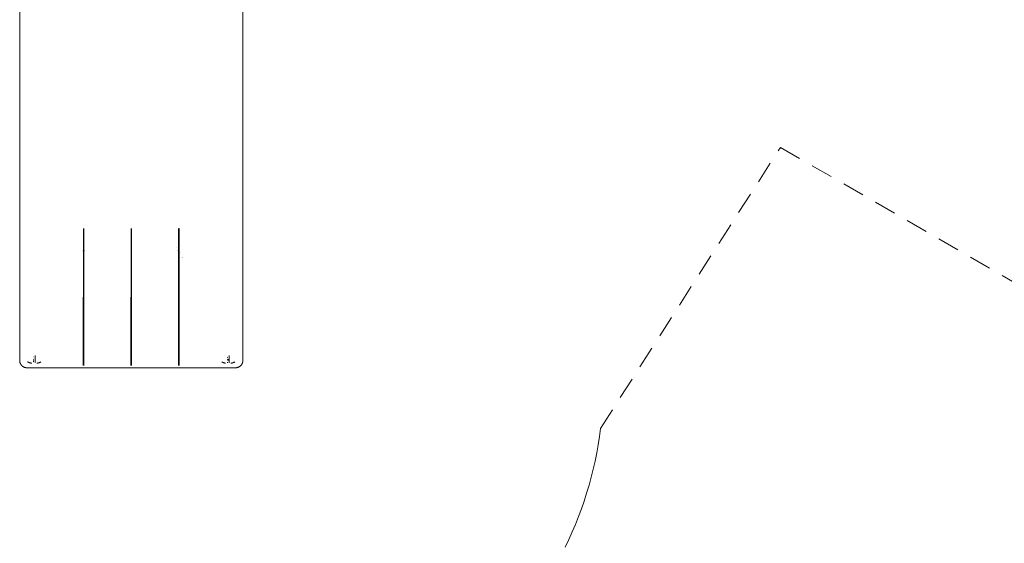
# Paper-space layout 'Sht-3' of a CAD drawing. Units: millimetres. Extents: x -5914 to 5303, y -3860 to 4295.
# Drawn here: x -2997 to -306, y -2313 to -883 of the extents above; entities that cross this region are included whole.
import ezdxf

# ---------------------------------------------------------------- set-up
doc = ezdxf.new("R2010")
doc.units = ezdxf.units.MM
doc.linetypes.add('Dash Style-1', pattern=[2.116531, 1.058062, -1.058469])
doc.linetypes.add("Dash Style-DWG's", pattern=[100, 60, -40])
for name, color, linetype, lineweight in [('EF-Spider Nest-Slide-900 Straight', 7, 'Continuous', 5), ('Equipment-Footing', 7, 'Dash Style-1', 35), ('Working-None', 7, 'Continuous', 5)]:
    doc.layers.add(name, color=color, linetype=linetype, lineweight=lineweight)
doc.layers.add('Working-Dashed Line Fall Zone RED DWG', color=7, linetype="Dash Style-DWG's", lineweight=5, true_color=0xf31600)

# ---------------------------------------------------------------- blocks, each defined once
blk = doc.blocks.new('Group')
at = {"layer": 'EF-Spider Nest-Slide-900 Straight', "color": 140, "linetype": 'Continuous', "lineweight": 5, "true_color": 0x23a1ff, "transparency": 33554687}
for p, q in [((-2997.1, -625.7), (-2997.1, -896.7)), ((-2387.1, -896.7), (-2387.1, -625.7)), ((-2997.1, -896.7), (-2997.1, -900.7)), ((-2997.1, -900.7), (-2997.1, -935.2)), ((-2387.1, -900.7), (-2387.1, -896.7)), ((-2387.1, -935.2), (-2387.1, -900.7)), ((-2997.1, -935.2), (-2997.1, -965.7)), ((-2387.1, -965.7), (-2387.1, -935.2)), ((-2997.1, -965.7), (-2997.1, -969.4)), ((-2387.1, -969.4), (-2387.1, -965.7)), ((-2997.1, -969.4), (-2997.1, -982.9)), ((-2997.1, -982.9), (-2997.1, -986.5)), ((-2997.1, -986.5), (-2997.1, -991.5)), ((-2997.1, -991.5), (-2997.1, -991.9)), ((-2997.1, -991.9), (-2997.1, -995.2)), ((-2997.1, -995.2), (-2997.1, -995.9)), ((-2387.1, -982.9), (-2387.1, -969.4)), ((-2387.1, -986.5), (-2387.1, -982.9)), ((-2387.1, -991.5), (-2387.1, -986.5)), ((-2387.1, -991.9), (-2387.1, -991.5)), ((-2387.1, -995.2), (-2387.1, -991.9)), ((-2387.1, -995.9), (-2387.1, -995.2)), ((-2997.1, -995.9), (-2997.1, -1000.3)), ((-2997.1, -1000.3), (-2997.1, -1003.9)), ((-2997.1, -1003.9), (-2997.1, -1006.4)), ((-2997.1, -1006.4), (-2997.1, -1009.1)), ((-2997.1, -1009.1), (-2997.1, -1012.7)), ((-2997.1, -1012.7), (-2997.1, -1018.1)), ((-2997.1, -1018.1), (-2997.1, -1021.4)), ((-2997.1, -1021.4), (-2997.1, -1021.7)), ((-2997.1, -1021.7), (-2997.1, -1027.2)), ((-2387.1, -1000.3), (-2387.1, -995.9)), ((-2387.1, -1003.9), (-2387.1, -1000.3)), ((-2387.1, -1006.4), (-2387.1, -1003.9)), ((-2387.1, -1009.1), (-2387.1, -1006.4)), ((-2387.1, -1012.7), (-2387.1, -1009.1)), ((-2387.1, -1018.1), (-2387.1, -1012.7)), ((-2387.1, -1021.4), (-2387.1, -1018.1)), ((-2387.1, -1021.7), (-2387.1, -1021.4)), ((-2387.1, -1027.2), (-2387.1, -1021.7)), ((-2997.1, -1027.2), (-2997.1, -1030.8)), ((-2997.1, -1030.8), (-2997.1, -1036.4)), ((-2997.1, -1036.4), (-2997.1, -1036.6)), ((-2997.1, -1036.6), (-2997.1, -1040.1)), ((-2997.1, -1040.1), (-2997.1, -1049.4)), ((-2997.1, -1049.4), (-2997.1, -1052.1)), ((-2387.1, -1030.8), (-2387.1, -1027.2)), ((-2387.1, -1036.4), (-2387.1, -1030.8)), ((-2387.1, -1036.6), (-2387.1, -1036.4)), ((-2387.1, -1040.1), (-2387.1, -1036.6)), ((-2387.1, -1049.4), (-2387.1, -1040.1)), ((-2387.1, -1052.1), (-2387.1, -1049.4)), ((-2997.1, -1052.1), (-2997.1, -1055.2)), ((-2997.1, -1055.2), (-2997.1, -1058.8)), ((-2997.1, -1058.8), (-2997.1, -1067.6)), ((-2997.1, -1067.6), (-2997.1, -1068.4)), ((-2997.1, -1068.4), (-2997.1, -1074.4)), ((-2997.1, -1074.4), (-2997.1, -1078)), ((-2387.1, -1055.2), (-2387.1, -1052.1)), ((-2387.1, -1058.8), (-2387.1, -1055.2)), ((-2387.1, -1067.6), (-2387.1, -1058.8)), ((-2387.1, -1068.4), (-2387.1, -1067.6)), ((-2387.1, -1074.4), (-2387.1, -1068.4)), ((-2387.1, -1078), (-2387.1, -1074.4)), ((-2997.1, -1078), (-2997.1, -1083.4)), ((-2997.1, -1083.4), (-2997.1, -1093.9)), ((-2997.1, -1093.9), (-2997.1, -1097.4)), ((-2997.1, -1097.4), (-2997.1, -1099.5)), ((-2997.1, -1099.5), (-2997.1, -1113.6)), ((-2387.1, -1083.4), (-2387.1, -1078)), ((-2387.1, -1093.9), (-2387.1, -1083.4)), ((-2387.1, -1097.4), (-2387.1, -1093.9)), ((-2387.1, -1099.5), (-2387.1, -1097.4)), ((-2387.1, -1113.6), (-2387.1, -1099.5)), ((-2997.1, -1113.6), (-2997.1, -1115.7)), ((-2997.1, -1115.7), (-2997.1, -1117.1)), ((-2997.1, -1117.1), (-2997.1, -1123.5)), ((-2997.1, -1123.5), (-2997.1, -1127)), ((-2997.1, -1127), (-2997.1, -1131.5)), ((-2387.1, -1115.7), (-2387.1, -1113.6)), ((-2387.1, -1117.1), (-2387.1, -1115.7)), ((-2387.1, -1123.5), (-2387.1, -1117.1)), ((-2387.1, -1127), (-2387.1, -1123.5)), ((-2387.1, -1131.5), (-2387.1, -1127)), ((-2997.1, -1131.5), (-2997.1, -1133.5)), ((-2997.1, -1133.5), (-2997.1, -1136.9)), ((-2997.1, -1136.9), (-2997.1, -1143.5)), ((-2997.1, -1143.5), (-2997.1, -1146.8)), ((-2997.1, -1146.8), (-2997.1, -1147.1)), ((-2997.1, -1147.1), (-2997.1, -1153.5)), ((-2997.1, -1153.5), (-2997.1, -1156.8)), ((-2997.1, -1156.8), (-2997.1, -1161.6)), ((-2387.1, -1133.5), (-2387.1, -1131.5)), ((-2387.1, -1136.9), (-2387.1, -1133.5)), ((-2387.1, -1143.5), (-2387.1, -1136.9)), ((-2387.1, -1146.8), (-2387.1, -1143.5)), ((-2387.1, -1147.1), (-2387.1, -1146.8)), ((-2387.1, -1153.5), (-2387.1, -1147.1)), ((-2387.1, -1156.8), (-2387.1, -1153.5)), ((-2387.1, -1161.6), (-2387.1, -1156.8)), ((-2997.1, -1161.6), (-2997.1, -1163.4)), ((-2997.1, -1163.4), (-2997.1, -1166.7)), ((-2997.1, -1166.7), (-2997.1, -1173.4)), ((-2997.1, -1173.4), (-2997.1, -1176.6)), ((-2997.1, -1176.6), (-2997.1, -1178.4)), ((-2997.1, -1178.4), (-2997.1, -1183.4)), ((-2997.1, -1183.4), (-2997.1, -1186.6)), ((-2387.1, -1163.4), (-2387.1, -1161.6)), ((-2387.1, -1166.7), (-2387.1, -1163.4)), ((-2387.1, -1173.4), (-2387.1, -1166.7)), ((-2387.1, -1176.6), (-2387.1, -1173.4)), ((-2387.1, -1178.4), (-2387.1, -1176.6)), ((-2387.1, -1183.4), (-2387.1, -1178.4)), ((-2387.1, -1186.6), (-2387.1, -1183.4)), ((-2997.1, -1186.6), (-2997.1, -1193.4)), ((-2997.1, -1193.4), (-2997.1, -1196.4)), ((-2997.1, -1196.4), (-2997.1, -1196.5)), ((-2997.1, -1196.5), (-2997.1, -1215.9)), ((-2387.1, -1193.4), (-2387.1, -1186.6)), ((-2387.1, -1196.4), (-2387.1, -1193.4)), ((-2387.1, -1196.5), (-2387.1, -1196.4)), ((-2387.1, -1215.9), (-2387.1, -1196.5)), ((-2997.1, -1215.9), (-2997.1, -1237.1)), ((-2997.1, -1237.1), (-2997.1, -1260)), ((-2387.1, -1237.1), (-2387.1, -1215.9)), ((-2387.1, -1260), (-2387.1, -1237.1)), ((-2997.1, -1260), (-2997.1, -1285)), ((-2387.1, -1285), (-2387.1, -1260)), ((-2997.1, -1285), (-2997.1, -1312)), ((-2387.1, -1312), (-2387.1, -1285)), ((-2997.1, -1312), (-2997.1, -1341.3)), ((-2387.1, -1341.3), (-2387.1, -1312)), ((-2997.1, -1341.3), (-2997.1, -1373.2)), ((-2387.1, -1373.2), (-2387.1, -1341.3)), ((-2997.1, -1373.2), (-2997.1, -1407.7)), ((-2387.1, -1407.7), (-2387.1, -1373.2)), ((-2997.1, -1407.7), (-2997.1, -1445.2)), ((-2387.1, -1445.2), (-2387.1, -1407.7)), ((-2997.1, -1445.2), (-2997.1, -1485.9)), ((-2822.1, -1453.1), (-2822.5, -1827.6)), ((-2822.5, -1827.6), (-2822.1, -1453.1)), ((-2822.5, -1827.6), (-2822.4, -1453.2)), ((-2822.3, -1453.2), (-2822.5, -1827.6)), ((-2822.5, -1827.6), (-2822.3, -1453.2)), ((-2822.5, -1453.3), (-2822.5, -1453.4)), ((-2822.5, -1827.6), (-2822.5, -1453.3)), ((-2822.4, -1453.3), (-2822.5, -1827.6)), ((-2822.5, -1453.4), (-2822.5, -1827.6)), ((-2822.4, -1453.2), (-2822.4, -1453.3)), ((-2822.3, -1453.2), (-2822.3, -1453.2)), ((-2822.1, -1453.1), (-2822.1, -1453.1)), ((-2822.1, -1453.2), (-2822.1, -1453.2)), ((-2821.6, -1827.6), (-2822.1, -1453.2)), ((-2822.1, -1453.2), (-2821.6, -1827.6)), ((-2822, -1453.2), (-2821.6, -1827.6)), ((-2822, -1453.2), (-2822, -1453.2)), ((-2821.6, -1827.6), (-2822, -1453.2)), ((-2821.9, -1453.2), (-2821.6, -1827.6)), ((-2821.9, -1453.2), (-2821.9, -1453.2)), ((-2821.6, -1827.6), (-2821.9, -1453.2)), ((-2821.8, -1453.3), (-2821.6, -1827.6)), ((-2821.8, -1453.3), (-2821.8, -1453.3)), ((-2821.6, -1827.6), (-2821.8, -1453.3)), ((-2821.7, -1453.4), (-2821.6, -1827.6)), ((-2821.7, -1453.4), (-2821.7, -1453.4)), ((-2692.1, -1453.1), (-2692.5, -1827.6)), ((-2692.5, -1827.6), (-2692.1, -1453.1)), ((-2692.5, -1827.6), (-2692.4, -1453.2)), ((-2692.3, -1453.2), (-2692.5, -1827.6)), ((-2692.5, -1827.6), (-2692.3, -1453.2)), ((-2692.5, -1453.3), (-2692.5, -1453.4)), ((-2692.5, -1827.6), (-2692.5, -1453.3)), ((-2692.4, -1453.3), (-2692.5, -1827.6)), ((-2692.5, -1453.4), (-2692.5, -1827.6)), ((-2692.4, -1453.2), (-2692.4, -1453.3)), ((-2692.3, -1453.2), (-2692.3, -1453.2)), ((-2692.1, -1453.1), (-2692.1, -1453.1)), ((-2692.1, -1453.2), (-2692.1, -1453.2)), ((-2691.6, -1827.6), (-2692.1, -1453.2)), ((-2692.1, -1453.2), (-2691.6, -1827.6)), ((-2692, -1453.2), (-2691.6, -1827.6)), ((-2692, -1453.2), (-2692, -1453.2)), ((-2691.6, -1827.6), (-2692, -1453.2)), ((-2691.9, -1453.2), (-2691.6, -1827.6)), ((-2691.9, -1453.2), (-2691.9, -1453.2)), ((-2691.6, -1827.6), (-2691.9, -1453.2)), ((-2691.8, -1453.3), (-2691.6, -1827.6)), ((-2691.8, -1453.3), (-2691.8, -1453.3)), ((-2691.6, -1827.6), (-2691.8, -1453.3)), ((-2691.7, -1453.4), (-2691.6, -1827.6)), ((-2691.7, -1453.4), (-2691.7, -1453.4)), ((-2562.1, -1453.1), (-2562.5, -1827.6)), ((-2562.5, -1827.6), (-2562.1, -1453.1)), ((-2562.5, -1827.6), (-2562.4, -1453.2)), ((-2562.3, -1453.2), (-2562.5, -1827.6)), ((-2562.5, -1827.6), (-2562.3, -1453.2)), ((-2562.5, -1453.3), (-2562.5, -1453.4)), ((-2562.5, -1827.6), (-2562.5, -1453.3)), ((-2562.4, -1453.3), (-2562.5, -1827.6)), ((-2562.5, -1453.4), (-2562.5, -1827.6)), ((-2562.4, -1453.2), (-2562.4, -1453.3)), ((-2562.3, -1453.2), (-2562.3, -1453.2)), ((-2562.1, -1453.1), (-2562.1, -1453.1)), ((-2562.1, -1453.2), (-2562.1, -1453.2)), ((-2561.6, -1827.6), (-2562.1, -1453.2)), ((-2562.1, -1453.2), (-2561.6, -1827.6)), ((-2562, -1453.2), (-2561.6, -1827.6)), ((-2562, -1453.2), (-2562, -1453.2)), ((-2561.6, -1827.6), (-2562, -1453.2)), ((-2561.9, -1453.2), (-2561.6, -1827.6)), ((-2561.9, -1453.2), (-2561.9, -1453.2)), ((-2561.6, -1827.6), (-2561.9, -1453.2)), ((-2561.8, -1453.3), (-2561.6, -1827.6)), ((-2561.8, -1453.3), (-2561.8, -1453.3)), ((-2561.6, -1827.6), (-2561.8, -1453.3)), ((-2561.7, -1453.4), (-2561.6, -1827.6)), ((-2561.7, -1453.4), (-2561.7, -1453.4)), ((-2387.1, -1485.9), (-2387.1, -1445.2)), ((-2822.8, -1453.7), (-2823.2, -1827.6)), ((-2823.2, -1827.6), (-2822.8, -1453.8)), ((-2822.8, -1453.8), (-2822.8, -1453.7)), ((-2821.6, -1827.6), (-2821.7, -1453.4)), ((-2821.7, -1453.5), (-2821.6, -1453.6)), ((-2821.6, -1827.6), (-2821.7, -1453.5)), ((-2821.6, -1453.6), (-2821.6, -1827.6)), ((-2692.8, -1453.7), (-2693.2, -1827.6)), ((-2693.2, -1827.6), (-2692.8, -1453.8)), ((-2692.8, -1453.8), (-2692.8, -1453.7)), ((-2691.6, -1827.6), (-2691.7, -1453.4)), ((-2691.7, -1453.5), (-2691.6, -1453.6)), ((-2691.6, -1827.6), (-2691.7, -1453.5)), ((-2691.6, -1453.6), (-2691.6, -1827.6)), ((-2562.8, -1453.7), (-2563.2, -1827.6)), ((-2563.2, -1827.6), (-2562.8, -1453.8)), ((-2562.8, -1453.8), (-2562.8, -1453.7)), ((-2561.6, -1827.6), (-2561.7, -1453.4)), ((-2561.7, -1453.5), (-2561.6, -1453.6)), ((-2561.6, -1827.6), (-2561.7, -1453.5)), ((-2561.6, -1453.6), (-2561.6, -1827.6)), ((-2997.1, -1485.9), (-2997.1, -1530)), ((-2387.1, -1530), (-2387.1, -1485.9)), ((-2997.1, -1530), (-2997.1, -1577.9)), ((-2387.1, -1577.9), (-2387.1, -1530)), ((-2997.1, -1577.9), (-2997.1, -1629.9)), ((-2387.1, -1629.9), (-2387.1, -1577.9)), ((-2997.1, -1629.9), (-2997.1, -1686.3)), ((-2387.1, -1686.3), (-2387.1, -1629.9)), ((-2997.1, -1686.3), (-2997.1, -1747.5)), ((-2387.1, -1747.5), (-2387.1, -1686.3)), ((-2997.1, -1747.5), (-2997.1, -1814)), ((-2387.1, -1814), (-2387.1, -1747.5)), ((-2959.4, -1803.3), (-2959.4, -1803.2)), ((-2959.4, -1803.2), (-2959.4, -1803.3)), ((-2955.2, -1800.7), (-2955.2, -1801.6)), ((-2955.2, -1801.6), (-2955.2, -1800.7)), ((-2955.2, -1801.6), (-2955.2, -1802.4)), ((-2955.2, -1801.6), (-2955.2, -1801.6)), ((-2955.2, -1801.6), (-2955.2, -1801.6)), ((-2955.2, -1802.4), (-2955.2, -1801.6)), ((-2955.2, -1802.4), (-2955.2, -1803.2)), ((-2955.2, -1802.4), (-2955.2, -1802.4)), ((-2955.2, -1802.4), (-2955.2, -1802.4)), ((-2955.2, -1803.2), (-2955.2, -1802.4)), ((-2955.2, -1803.2), (-2955.2, -1803.3)), ((-2955.2, -1803.3), (-2955.2, -1803.2)), ((-2955.2, -1803.3), (-2955.2, -1804)), ((-2955.2, -1804), (-2955.2, -1803.3)), ((-2424.9, -1800.7), (-2424.9, -1801.6)), ((-2424.9, -1801.6), (-2424.9, -1800.7)), ((-2424.9, -1801.6), (-2424.9, -1802.4)), ((-2424.9, -1801.6), (-2424.9, -1801.6)), ((-2424.9, -1801.6), (-2424.9, -1801.6)), ((-2424.9, -1802.4), (-2424.9, -1801.6)), ((-2424.9, -1802.4), (-2424.9, -1803.2)), ((-2424.9, -1802.4), (-2424.9, -1802.4)), ((-2424.9, -1802.4), (-2424.9, -1802.4)), ((-2424.9, -1803.2), (-2424.9, -1802.4)), ((-2424.9, -1803.2), (-2424.9, -1803.3)), ((-2424.9, -1803.3), (-2424.9, -1803.2)), ((-2424.9, -1803.3), (-2424.9, -1804)), ((-2424.9, -1804), (-2424.9, -1803.3)), ((-2997.1, -1814), (-2997.1, -1814.4)), ((-2997.1, -1814), (-2997.1, -1814)), ((-2997.1, -1814.4), (-2997.1, -1814.9)), ((-2997.1, -1814.9), (-2997.1, -1815.2)), ((-2997.1, -1814.9), (-2997.1, -1814.9)), ((-2997.1, -1815.2), (-2997.1, -1815.7)), ((-2997.1, -1815.7), (-2997.1, -1815.8)), ((-2997.1, -1815.8), (-2997, -1816)), ((-2997, -1816), (-2997, -1816.6)), ((-2997, -1816.6), (-2996.9, -1816.8)), ((-2997, -1816.6), (-2997, -1816.6)), ((-2996.9, -1816.8), (-2996.8, -1817.5)), ((-2996.8, -1817.5), (-2996.7, -1818.3)), ((-2996.7, -1818.3), (-2996.5, -1819.1)), ((-2996.7, -1818.3), (-2996.7, -1818.3)), ((-2996.7, -1818.3), (-2996.7, -1818.3)), ((-2996.5, -1819.1), (-2996.5, -1819.2)), ((-2996.5, -1819.2), (-2996.3, -1819.8)), ((-2996.3, -1819.8), (-2996.2, -1820)), ((-2996.2, -1820), (-2996, -1820.6)), ((-2996.2, -1820), (-2996.2, -1820)), ((-2996, -1820.6), (-2995.9, -1821)), ((-2995.9, -1821), (-2995.6, -1821.6)), ((-2995.6, -1821.6), (-2995.6, -1821.7)), ((-2995.6, -1821.6), (-2995.6, -1821.6)), ((-2995.6, -1821.7), (-2995.3, -1822.5)), ((-2995.3, -1822.5), (-2994.9, -1823.2)), ((-2994.9, -1823.2), (-2994.5, -1823.8)), ((-2994.9, -1823.2), (-2994.9, -1823.2)), ((-2994.9, -1823.2), (-2994.9, -1823.2)), ((-2994.5, -1823.8), (-2994.1, -1824.5)), ((-2994.1, -1824.5), (-2994, -1824.7)), ((-2994, -1824.7), (-2993.7, -1825.2)), ((-2994, -1824.7), (-2994, -1824.7)), ((-2993.7, -1825.2), (-2993.5, -1825.4)), ((-2993.5, -1825.4), (-2993.3, -1825.8)), ((-2993.5, -1825.4), (-2993.5, -1825.4)), ((-2993.3, -1825.8), (-2993, -1826.1)), ((-2993, -1826.1), (-2992.8, -1826.5)), ((-2993, -1826.1), (-2993, -1826.1)), ((-2992.8, -1826.5), (-2992.5, -1826.8)), ((-2992.5, -1826.8), (-2992, -1827.4)), ((-2992, -1827.4), (-2991.9, -1827.5)), ((-2991.9, -1827.5), (-2991.5, -1827.9)), ((-2991.9, -1827.5), (-2991.9, -1827.5)), ((-2991.5, -1827.9), (-2990.9, -1828.5)), ((-2990.9, -1828.5), (-2990.7, -1828.7)), ((-2990.7, -1828.7), (-2990.3, -1829)), ((-2990.7, -1828.7), (-2990.7, -1828.7)), ((-2990.3, -1829), (-2990, -1829.3)), ((-2990, -1829.3), (-2989.7, -1829.5)), ((-2990, -1829.3), (-2990, -1829.3)), ((-2989.7, -1829.5), (-2989.3, -1829.8)), ((-2989.3, -1829.8), (-2989.1, -1830)), ((-2989.3, -1829.8), (-2989.3, -1829.8)), ((-2989.1, -1830), (-2988.6, -1830.3)), ((-2975, -1817.9), (-2975.7, -1817.4)), ((-2975.7, -1817.4), (-2975, -1817.9)), ((-2974.3, -1818.3), (-2975, -1817.9)), ((-2975, -1817.9), (-2974.3, -1818.3)), ((-2973.5, -1818.8), (-2974.3, -1818.3)), ((-2974.3, -1818.3), (-2973.5, -1818.8)), ((-2972.7, -1819.1), (-2973.5, -1818.8)), ((-2973.5, -1818.8), (-2972.7, -1819.1)), ((-2971.9, -1819.5), (-2972.7, -1819.1)), ((-2972.7, -1819.1), (-2971.9, -1819.5)), ((-2971.1, -1819.8), (-2971.9, -1819.5)), ((-2971.9, -1819.5), (-2971.1, -1819.8)), ((-2970.3, -1820.1), (-2971.1, -1819.8)), ((-2971.1, -1819.8), (-2970.3, -1820.1)), ((-2969.5, -1820.3), (-2970.3, -1820.1)), ((-2970.3, -1820.1), (-2969.5, -1820.3)), ((-2968.6, -1820.6), (-2969.5, -1820.3)), ((-2969.5, -1820.3), (-2968.6, -1820.6)), ((-2967.8, -1820.7), (-2968.6, -1820.6)), ((-2968.6, -1820.6), (-2967.8, -1820.7)), ((-2966.9, -1820.9), (-2967.8, -1820.7)), ((-2967.8, -1820.7), (-2966.9, -1820.9)), ((-2966.1, -1821), (-2966.9, -1820.9)), ((-2966.9, -1820.9), (-2966.1, -1821)), ((-2965.2, -1821), (-2966.1, -1821)), ((-2966.1, -1821), (-2965.2, -1821)), ((-2964.3, -1821.1), (-2965.2, -1821)), ((-2965.2, -1821), (-2964.3, -1821.1)), ((-2959.4, -1804.1), (-2959.4, -1804)), ((-2959.4, -1804), (-2959.4, -1804.1)), ((-2959.4, -1804.9), (-2959.4, -1804.8)), ((-2959.4, -1804.8), (-2959.4, -1804.9)), ((-2959.4, -1809), (-2959.4, -1808.7)), ((-2959.4, -1808.7), (-2959.4, -1809)), ((-2959.4, -1811.9), (-2959.4, -1811.6)), ((-2959.4, -1811.6), (-2959.4, -1811.9)), ((-2959.4, -1814.6), (-2959.4, -1814.2)), ((-2959.4, -1814.2), (-2959.4, -1814.6)), ((-2959.4, -1816.5), (-2959.4, -1816.3)), ((-2959.4, -1816.3), (-2959.4, -1816.5)), ((-2959.4, -1816.8), (-2959.4, -1816.5)), ((-2959.4, -1816.5), (-2959.4, -1816.8)), ((-2959.4, -1817.3), (-2959.4, -1817)), ((-2959.4, -1817), (-2959.4, -1817.3)), ((-2959.4, -1820.1), (-2959.4, -1820.1)), ((-2959.4, -1820.3), (-2959.4, -1820.1)), ((-2959.4, -1820.1), (-2959.4, -1820.3)), ((-2959.4, -1820.1), (-2959.4, -1820.1)), ((-2959.4, -1820.3), (-2959.4, -1820.3)), ((-2959.4, -1820.4), (-2959.4, -1820.3)), ((-2959.4, -1820.3), (-2959.4, -1820.4)), ((-2959.4, -1820.3), (-2959.4, -1820.3)), ((-2959.4, -1820.4), (-2959.4, -1820.4)), ((-2959.4, -1820.6), (-2959.4, -1820.4)), ((-2959.4, -1820.4), (-2959.4, -1820.6)), ((-2959.4, -1820.4), (-2959.4, -1820.4)), ((-2959.4, -1820.6), (-2959.4, -1820.6)), ((-2959.4, -1820.7), (-2959.4, -1820.6)), ((-2959.4, -1820.6), (-2959.4, -1820.7)), ((-2959.4, -1820.6), (-2959.4, -1820.6)), ((-2955.2, -1804), (-2955.2, -1804.1)), ((-2955.2, -1804.1), (-2955.2, -1804)), ((-2955.2, -1804.1), (-2955.2, -1804.8)), ((-2955.2, -1804.8), (-2955.2, -1804.1)), ((-2955.2, -1804.8), (-2955.2, -1804.9)), ((-2955.2, -1804.9), (-2955.2, -1804.8)), ((-2955.2, -1804.9), (-2955.2, -1805.6)), ((-2955.2, -1805.6), (-2955.2, -1804.9)), ((-2955.2, -1805.6), (-2955.2, -1805.8)), ((-2955.2, -1805.8), (-2955.2, -1805.6)), ((-2955.2, -1805.8), (-2955.2, -1806.4)), ((-2955.2, -1806.4), (-2955.2, -1805.8)), ((-2955.2, -1806.4), (-2955.2, -1806.6)), ((-2955.2, -1806.6), (-2955.2, -1806.4)), ((-2955.2, -1806.6), (-2955.2, -1807.2)), ((-2955.2, -1807.2), (-2955.2, -1806.6)), ((-2955.2, -1807.2), (-2955.2, -1807.4)), ((-2955.2, -1807.4), (-2955.2, -1807.2)), ((-2955.2, -1807.4), (-2955.2, -1808)), ((-2955.2, -1808), (-2955.2, -1807.4)), ((-2955.2, -1808), (-2955.2, -1808.2)), ((-2955.2, -1808.2), (-2955.2, -1808)), ((-2955.2, -1808.2), (-2955.2, -1808.7)), ((-2955.2, -1808.7), (-2955.2, -1808.2)), ((-2955.2, -1808.7), (-2955.2, -1809)), ((-2955.2, -1809), (-2955.2, -1808.7)), ((-2955.2, -1809), (-2955.2, -1809.5)), ((-2955.2, -1809.5), (-2955.2, -1809)), ((-2955.2, -1809.5), (-2955.2, -1809.7)), ((-2955.2, -1809.7), (-2955.2, -1809.5)), ((-2955.2, -1809.7), (-2955.2, -1810.2)), ((-2955.2, -1810.2), (-2955.2, -1809.7)), ((-2955.2, -1810.2), (-2955.2, -1810.5)), ((-2955.2, -1810.5), (-2955.2, -1810.2)), ((-2955.2, -1810.5), (-2955.2, -1810.9)), ((-2955.2, -1810.9), (-2955.2, -1810.5)), ((-2955.2, -1810.9), (-2955.2, -1811.2)), ((-2955.2, -1811.2), (-2955.2, -1810.9)), ((-2955.2, -1811.2), (-2955.2, -1811.6)), ((-2955.2, -1811.6), (-2955.2, -1811.2)), ((-2955.2, -1811.6), (-2955.2, -1811.9)), ((-2955.2, -1811.9), (-2955.2, -1811.6)), ((-2955.2, -1811.9), (-2955.2, -1812.3)), ((-2955.2, -1812.3), (-2955.2, -1811.9)), ((-2955.2, -1812.3), (-2955.2, -1812.6)), ((-2955.2, -1812.6), (-2955.2, -1812.3)), ((-2955.2, -1812.6), (-2955.2, -1813)), ((-2955.2, -1813), (-2955.2, -1812.6)), ((-2955.2, -1813), (-2955.2, -1813.3)), ((-2955.2, -1813.3), (-2955.2, -1813)), ((-2955.2, -1813.3), (-2955.2, -1813.6)), ((-2955.2, -1813.6), (-2955.2, -1813.3)), ((-2955.2, -1813.6), (-2955.2, -1813.9)), ((-2955.2, -1813.9), (-2955.2, -1813.6)), ((-2955.2, -1813.9), (-2955.2, -1814.2)), ((-2955.2, -1814.2), (-2955.2, -1813.9)), ((-2955.2, -1814.2), (-2955.2, -1814.6)), ((-2955.2, -1814.6), (-2955.2, -1814.2)), ((-2955.2, -1814.6), (-2955.2, -1814.8)), ((-2955.2, -1814.8), (-2955.2, -1814.6)), ((-2955.2, -1814.8), (-2955.2, -1815.2)), ((-2955.2, -1815.2), (-2955.2, -1814.8)), ((-2955.2, -1815.2), (-2955.2, -1815.4)), ((-2955.2, -1815.4), (-2955.2, -1815.2)), ((-2955.2, -1815.4), (-2955.2, -1815.7)), ((-2955.2, -1815.7), (-2955.2, -1815.4)), ((-2955.2, -1815.7), (-2955.2, -1816)), ((-2955.2, -1816), (-2955.2, -1815.7)), ((-2955.2, -1816), (-2955.2, -1816.3)), ((-2955.2, -1816.3), (-2955.2, -1816)), ((-2955.2, -1816.3), (-2955.2, -1816.5)), ((-2955.2, -1816.5), (-2955.2, -1816.3)), ((-2955.2, -1816.5), (-2955.2, -1816.8)), ((-2955.2, -1816.8), (-2955.2, -1816.5)), ((-2955.2, -1816.8), (-2955.2, -1817)), ((-2955.2, -1817), (-2955.2, -1816.8)), ((-2955.2, -1817), (-2955.2, -1817.3)), ((-2955.2, -1817.3), (-2955.2, -1817)), ((-2955.2, -1817.3), (-2955.2, -1817.4)), ((-2955.2, -1817.4), (-2955.2, -1817.3)), ((-2955.2, -1817.4), (-2955.2, -1817.7)), ((-2955.2, -1817.7), (-2955.2, -1817.4)), ((-2955.2, -1817.7), (-2955.2, -1817.9)), ((-2955.2, -1817.9), (-2955.2, -1817.7)), ((-2955.2, -1817.9), (-2955.2, -1818.2)), ((-2955.2, -1818.2), (-2955.2, -1817.9)), ((-2955.2, -1818.2), (-2955.2, -1818.3)), ((-2955.2, -1818.3), (-2955.2, -1818.2)), ((-2955.2, -1818.3), (-2955.2, -1818.6)), ((-2955.2, -1818.6), (-2955.2, -1818.3)), ((-2955.2, -1818.6), (-2955.2, -1818.7)), ((-2955.2, -1818.7), (-2955.2, -1818.6)), ((-2955.2, -1818.7), (-2955.2, -1818.9)), ((-2955.2, -1818.9), (-2955.2, -1818.7)), ((-2955.2, -1818.9), (-2955.2, -1819)), ((-2955.2, -1819), (-2955.2, -1818.9)), ((-2955.2, -1819), (-2955.2, -1819.3)), ((-2955.2, -1819.3), (-2955.2, -1819)), ((-2955.2, -1819.3), (-2955.2, -1819.3)), ((-2955.2, -1819.3), (-2955.2, -1819.3)), ((-2955.2, -1820.1), (-2955.2, -1820.3)), ((-2955.2, -1820.1), (-2955.2, -1820.1)), ((-2955.2, -1820.1), (-2955.2, -1820.1)), ((-2955.2, -1820.3), (-2955.2, -1820.1)), ((-2955.2, -1820.3), (-2955.2, -1820.4)), ((-2955.2, -1820.3), (-2955.2, -1820.3)), ((-2955.2, -1820.3), (-2955.2, -1820.3)), ((-2955.2, -1820.4), (-2955.2, -1820.3)), ((-2955.2, -1820.4), (-2955.2, -1820.6)), ((-2955.2, -1820.4), (-2955.2, -1820.4)), ((-2955.2, -1820.4), (-2955.2, -1820.4)), ((-2955.2, -1820.6), (-2955.2, -1820.4)), ((-2955.2, -1820.7), (-2955.2, -1820.6)), ((-2955.2, -1820.6), (-2955.2, -1820.7)), ((-2955.2, -1820.6), (-2955.2, -1820.6)), ((-2955.2, -1820.6), (-2955.2, -1820.6)), ((-2950.2, -1821.1), (-2949.3, -1821)), ((-2949.3, -1821), (-2950.2, -1821.1)), ((-2949.3, -1821), (-2948.5, -1821)), ((-2948.5, -1821), (-2949.3, -1821)), ((-2948.5, -1821), (-2947.6, -1820.9)), ((-2947.6, -1820.9), (-2948.5, -1821)), ((-2947.6, -1820.9), (-2946.8, -1820.7)), ((-2946.8, -1820.7), (-2947.6, -1820.9)), ((-2946.8, -1820.7), (-2945.9, -1820.6)), ((-2945.9, -1820.6), (-2946.8, -1820.7)), ((-2945.9, -1820.6), (-2945.1, -1820.3)), ((-2945.1, -1820.3), (-2945.9, -1820.6)), ((-2945.1, -1820.3), (-2944.2, -1820.1)), ((-2944.2, -1820.1), (-2945.1, -1820.3)), ((-2944.2, -1820.1), (-2943.4, -1819.8)), ((-2943.4, -1819.8), (-2944.2, -1820.1)), ((-2943.4, -1819.8), (-2942.6, -1819.5)), ((-2942.6, -1819.5), (-2943.4, -1819.8)), ((-2942.6, -1819.5), (-2941.8, -1819.1)), ((-2941.8, -1819.1), (-2942.6, -1819.5)), ((-2941.8, -1819.1), (-2941, -1818.8)), ((-2941, -1818.8), (-2941.8, -1819.1)), ((-2941, -1818.8), (-2940.3, -1818.3)), ((-2940.3, -1818.3), (-2941, -1818.8)), ((-2940.3, -1818.3), (-2939.5, -1817.9)), ((-2939.5, -1817.9), (-2940.3, -1818.3)), ((-2444, -1818.3), (-2444.7, -1817.9)), ((-2444.7, -1817.9), (-2444, -1818.3)), ((-2443.2, -1818.8), (-2444, -1818.3)), ((-2444, -1818.3), (-2443.2, -1818.8)), ((-2442.5, -1819.1), (-2443.2, -1818.8)), ((-2443.2, -1818.8), (-2442.5, -1819.1)), ((-2441.7, -1819.5), (-2442.5, -1819.1)), ((-2442.5, -1819.1), (-2441.7, -1819.5)), ((-2440.9, -1819.8), (-2441.7, -1819.5)), ((-2441.7, -1819.5), (-2440.9, -1819.8)), ((-2440, -1820.1), (-2440.9, -1819.8)), ((-2440.9, -1819.8), (-2440, -1820.1)), ((-2439.2, -1820.3), (-2440, -1820.1)), ((-2440, -1820.1), (-2439.2, -1820.3)), ((-2438.4, -1820.6), (-2439.2, -1820.3)), ((-2439.2, -1820.3), (-2438.4, -1820.6)), ((-2437.5, -1820.7), (-2438.4, -1820.6)), ((-2438.4, -1820.6), (-2437.5, -1820.7)), ((-2436.7, -1820.9), (-2437.5, -1820.7)), ((-2437.5, -1820.7), (-2436.7, -1820.9)), ((-2435.8, -1821), (-2436.7, -1820.9)), ((-2436.7, -1820.9), (-2435.8, -1821)), ((-2435, -1821), (-2435.8, -1821)), ((-2435.8, -1821), (-2435, -1821)), ((-2434.1, -1821.1), (-2435, -1821)), ((-2435, -1821), (-2434.1, -1821.1)), ((-2429.1, -1804.1), (-2429.1, -1804)), ((-2429.1, -1804), (-2429.1, -1804.1)), ((-2429.1, -1804.9), (-2429.1, -1804.8)), ((-2429.1, -1804.8), (-2429.1, -1804.9)), ((-2429.1, -1805.8), (-2429.1, -1805.6)), ((-2429.1, -1805.6), (-2429.1, -1805.8)), ((-2429.1, -1806.4), (-2429.1, -1805.8)), ((-2429.1, -1805.8), (-2429.1, -1806.4)), ((-2429.1, -1806.6), (-2429.1, -1806.4)), ((-2429.1, -1806.4), (-2429.1, -1806.6)), ((-2429.1, -1807.4), (-2429.1, -1808)), ((-2429.1, -1808), (-2429.1, -1807.4)), ((-2429.1, -1810.5), (-2429.1, -1810.9)), ((-2429.1, -1810.9), (-2429.1, -1810.5)), ((-2429.1, -1810.9), (-2424.9, -1810.9)), ((-2429.1, -1813.3), (-2429.1, -1813.6)), ((-2429.1, -1813.6), (-2429.1, -1813.3)), ((-2429.1, -1813.6), (-2424.9, -1813.6)), ((-2429.1, -1819), (-2429.1, -1818.9)), ((-2429.1, -1818.9), (-2429.1, -1819)), ((-2429.1, -1819.3), (-2429.1, -1819)), ((-2429.1, -1819), (-2429.1, -1819.3)), ((-2429.1, -1819.3), (-2429.1, -1819.3)), ((-2429.1, -1819.6), (-2429.1, -1819.3)), ((-2429.1, -1819.3), (-2429.1, -1819.6)), ((-2429.1, -1819.3), (-2429.1, -1819.3)), ((-2429.1, -1819.6), (-2429.1, -1819.6)), ((-2429.1, -1819.8), (-2429.1, -1819.6)), ((-2429.1, -1819.6), (-2429.1, -1819.8)), ((-2429.1, -1819.6), (-2429.1, -1819.6)), ((-2429.1, -1819.9), (-2429.1, -1819.8)), ((-2429.1, -1819.8), (-2429.1, -1819.9)), ((-2429.1, -1820.1), (-2429.1, -1819.9)), ((-2429.1, -1819.9), (-2429.1, -1820.1)), ((-2429.1, -1820.1), (-2429.1, -1820.1)), ((-2429.1, -1820.3), (-2429.1, -1820.1)), ((-2429.1, -1820.1), (-2429.1, -1820.3)), ((-2429.1, -1820.1), (-2429.1, -1820.1)), ((-2429.1, -1820.3), (-2429.1, -1820.3)), ((-2429.1, -1820.4), (-2429.1, -1820.3)), ((-2429.1, -1820.3), (-2429.1, -1820.4)), ((-2429.1, -1820.3), (-2429.1, -1820.3)), ((-2429.1, -1820.4), (-2429.1, -1820.4)), ((-2429.1, -1820.6), (-2429.1, -1820.4)), ((-2429.1, -1820.4), (-2429.1, -1820.6)), ((-2429.1, -1820.4), (-2429.1, -1820.4)), ((-2429.1, -1820.6), (-2429.1, -1820.6)), ((-2429.1, -1820.7), (-2429.1, -1820.6)), ((-2429.1, -1820.6), (-2429.1, -1820.7)), ((-2429.1, -1820.6), (-2429.1, -1820.6)), ((-2424.9, -1804), (-2424.9, -1804.1)), ((-2424.9, -1804.1), (-2424.9, -1804)), ((-2424.9, -1804.1), (-2424.9, -1804.8)), ((-2424.9, -1804.8), (-2424.9, -1804.1)), ((-2424.9, -1804.8), (-2424.9, -1804.9)), ((-2424.9, -1804.9), (-2424.9, -1804.8)), ((-2424.9, -1804.9), (-2424.9, -1805.6)), ((-2424.9, -1805.6), (-2424.9, -1804.9)), ((-2424.9, -1805.6), (-2424.9, -1805.8)), ((-2424.9, -1805.8), (-2424.9, -1805.6)), ((-2424.9, -1805.8), (-2424.9, -1806.4)), ((-2424.9, -1806.4), (-2424.9, -1805.8)), ((-2424.9, -1806.4), (-2424.9, -1806.6)), ((-2424.9, -1806.6), (-2424.9, -1806.4)), ((-2424.9, -1806.6), (-2424.9, -1807.2)), ((-2424.9, -1807.2), (-2424.9, -1806.6)), ((-2424.9, -1807.2), (-2424.9, -1807.4)), ((-2424.9, -1807.4), (-2424.9, -1807.2)), ((-2424.9, -1807.4), (-2424.9, -1808)), ((-2424.9, -1808), (-2424.9, -1807.4)), ((-2424.9, -1808), (-2424.9, -1808.2)), ((-2424.9, -1808.2), (-2424.9, -1808)), ((-2424.9, -1808.2), (-2424.9, -1808.7)), ((-2424.9, -1808.7), (-2424.9, -1808.2)), ((-2424.9, -1808.7), (-2424.9, -1809)), ((-2424.9, -1809), (-2424.9, -1808.7)), ((-2424.9, -1809), (-2424.9, -1809.5)), ((-2424.9, -1809.5), (-2424.9, -1809)), ((-2424.9, -1809.5), (-2424.9, -1809.7)), ((-2424.9, -1809.7), (-2424.9, -1809.5)), ((-2424.9, -1809.7), (-2424.9, -1810.2)), ((-2424.9, -1810.2), (-2424.9, -1809.7)), ((-2424.9, -1810.2), (-2424.9, -1810.5)), ((-2424.9, -1810.5), (-2424.9, -1810.2)), ((-2424.9, -1810.5), (-2424.9, -1810.9)), ((-2424.9, -1810.9), (-2424.9, -1810.5)), ((-2424.9, -1811.2), (-2424.9, -1810.9)), ((-2424.9, -1810.9), (-2424.9, -1811.2)), ((-2424.9, -1811.6), (-2424.9, -1811.2)), ((-2424.9, -1811.2), (-2424.9, -1811.6)), ((-2424.9, -1811.9), (-2424.9, -1811.6)), ((-2424.9, -1811.6), (-2424.9, -1811.9)), ((-2424.9, -1812.3), (-2424.9, -1811.9)), ((-2424.9, -1811.9), (-2424.9, -1812.3)), ((-2424.9, -1812.6), (-2424.9, -1812.3)), ((-2424.9, -1812.3), (-2424.9, -1812.6)), ((-2424.9, -1813), (-2424.9, -1812.6)), ((-2424.9, -1812.6), (-2424.9, -1813)), ((-2424.9, -1813.3), (-2424.9, -1813)), ((-2424.9, -1813), (-2424.9, -1813.3)), ((-2424.9, -1813.6), (-2424.9, -1813.3)), ((-2424.9, -1813.3), (-2424.9, -1813.6)), ((-2424.9, -1813.9), (-2424.9, -1813.6)), ((-2424.9, -1813.6), (-2424.9, -1813.9)), ((-2424.9, -1814.2), (-2424.9, -1813.9)), ((-2424.9, -1813.9), (-2424.9, -1814.2)), ((-2424.9, -1814.6), (-2424.9, -1814.2)), ((-2424.9, -1814.2), (-2424.9, -1814.6)), ((-2424.9, -1814.8), (-2424.9, -1814.6)), ((-2424.9, -1814.6), (-2424.9, -1814.8)), ((-2424.9, -1815.2), (-2424.9, -1814.8)), ((-2424.9, -1814.8), (-2424.9, -1815.2)), ((-2424.9, -1815.4), (-2424.9, -1815.2)), ((-2424.9, -1815.2), (-2424.9, -1815.4)), ((-2424.9, -1815.7), (-2424.9, -1815.4)), ((-2424.9, -1815.4), (-2424.9, -1815.7)), ((-2424.9, -1816), (-2424.9, -1815.7)), ((-2424.9, -1815.7), (-2424.9, -1816)), ((-2424.9, -1816.3), (-2424.9, -1816)), ((-2424.9, -1816), (-2424.9, -1816.3)), ((-2424.9, -1816.5), (-2424.9, -1816.3)), ((-2424.9, -1816.3), (-2424.9, -1816.5)), ((-2424.9, -1816.8), (-2424.9, -1816.5)), ((-2424.9, -1816.5), (-2424.9, -1816.8)), ((-2424.9, -1817), (-2424.9, -1816.8)), ((-2424.9, -1816.8), (-2424.9, -1817)), ((-2424.9, -1817.3), (-2424.9, -1817)), ((-2424.9, -1817), (-2424.9, -1817.3)), ((-2424.9, -1817.4), (-2424.9, -1817.3)), ((-2424.9, -1817.3), (-2424.9, -1817.4)), ((-2424.9, -1817.7), (-2424.9, -1817.4)), ((-2424.9, -1817.4), (-2424.9, -1817.7)), ((-2424.9, -1817.9), (-2424.9, -1817.7)), ((-2424.9, -1817.7), (-2424.9, -1817.9)), ((-2424.9, -1818.2), (-2424.9, -1817.9)), ((-2424.9, -1817.9), (-2424.9, -1818.2)), ((-2424.9, -1818.3), (-2424.9, -1818.2)), ((-2424.9, -1818.2), (-2424.9, -1818.3)), ((-2424.9, -1818.6), (-2424.9, -1818.3)), ((-2424.9, -1818.3), (-2424.9, -1818.6)), ((-2424.9, -1818.7), (-2424.9, -1818.6)), ((-2424.9, -1818.6), (-2424.9, -1818.7)), ((-2424.9, -1818.9), (-2424.9, -1818.7)), ((-2424.9, -1818.7), (-2424.9, -1818.9)), ((-2424.9, -1819), (-2424.9, -1818.9)), ((-2424.9, -1818.9), (-2424.9, -1819)), ((-2424.9, -1819.3), (-2424.9, -1819)), ((-2424.9, -1819), (-2424.9, -1819.3)), ((-2424.9, -1819.3), (-2424.9, -1819.3)), ((-2424.9, -1819.3), (-2424.9, -1819.3)), ((-2424.9, -1819.8), (-2424.9, -1819.9)), ((-2424.9, -1819.9), (-2424.9, -1819.8)), ((-2424.9, -1819.9), (-2424.9, -1820.1)), ((-2424.9, -1820.1), (-2424.9, -1819.9)), ((-2424.9, -1820.1), (-2424.9, -1820.3)), ((-2424.9, -1820.1), (-2424.9, -1820.1)), ((-2424.9, -1820.1), (-2424.9, -1820.1)), ((-2424.9, -1820.3), (-2424.9, -1820.1)), ((-2424.9, -1820.3), (-2424.9, -1820.4)), ((-2424.9, -1820.3), (-2424.9, -1820.3)), ((-2424.9, -1820.3), (-2424.9, -1820.3)), ((-2424.9, -1820.4), (-2424.9, -1820.3)), ((-2424.9, -1820.4), (-2424.9, -1820.6)), ((-2424.9, -1820.4), (-2424.9, -1820.4)), ((-2424.9, -1820.4), (-2424.9, -1820.4)), ((-2424.9, -1820.6), (-2424.9, -1820.4)), ((-2424.9, -1820.7), (-2424.9, -1820.6)), ((-2424.9, -1820.6), (-2424.9, -1820.7)), ((-2424.9, -1820.6), (-2424.9, -1820.6)), ((-2424.9, -1820.6), (-2424.9, -1820.6)), ((-2419.9, -1821.1), (-2419.1, -1821)), ((-2419.1, -1821), (-2419.9, -1821.1)), ((-2419.1, -1821), (-2418.2, -1821)), ((-2418.2, -1821), (-2419.1, -1821)), ((-2418.2, -1821), (-2417.4, -1820.9)), ((-2417.4, -1820.9), (-2418.2, -1821)), ((-2417.4, -1820.9), (-2416.5, -1820.7)), ((-2416.5, -1820.7), (-2417.4, -1820.9)), ((-2416.5, -1820.7), (-2415.6, -1820.6)), ((-2415.6, -1820.6), (-2416.5, -1820.7)), ((-2415.6, -1820.6), (-2414.8, -1820.3)), ((-2414.8, -1820.3), (-2415.6, -1820.6)), ((-2414.8, -1820.3), (-2414, -1820.1)), ((-2414, -1820.1), (-2414.8, -1820.3)), ((-2414, -1820.1), (-2413.2, -1819.8)), ((-2413.2, -1819.8), (-2414, -1820.1)), ((-2413.2, -1819.8), (-2412.4, -1819.5)), ((-2412.4, -1819.5), (-2413.2, -1819.8)), ((-2412.4, -1819.5), (-2411.6, -1819.1)), ((-2411.6, -1819.1), (-2412.4, -1819.5)), ((-2411.6, -1819.1), (-2410.8, -1818.8)), ((-2410.8, -1818.8), (-2411.6, -1819.1)), ((-2410.8, -1818.8), (-2410, -1818.3)), ((-2410, -1818.3), (-2410.8, -1818.8)), ((-2410, -1818.3), (-2409.3, -1817.9)), ((-2409.3, -1817.9), (-2410, -1818.3)), ((-2395.5, -1830.2), (-2395, -1829.8)), ((-2395, -1829.8), (-2394.9, -1829.8)), ((-2394.9, -1829.8), (-2394.3, -1829.3)), ((-2394.9, -1829.8), (-2394.9, -1829.8)), ((-2394.3, -1829.3), (-2393.7, -1828.8)), ((-2393.7, -1828.8), (-2393.6, -1828.7)), ((-2393.6, -1828.7), (-2393.1, -1828.2)), ((-2393.6, -1828.7), (-2393.6, -1828.7)), ((-2393.1, -1828.2), (-2392.6, -1827.7)), ((-2392.6, -1827.7), (-2392.4, -1827.5)), ((-2392.4, -1827.5), (-2392, -1827.1)), ((-2392.4, -1827.5), (-2392.4, -1827.5)), ((-2392, -1827.1), (-2391.8, -1826.8)), ((-2391.8, -1826.8), (-2391.5, -1826.5)), ((-2391.8, -1826.8), (-2391.8, -1826.8)), ((-2391.5, -1826.5), (-2391.3, -1826.1)), ((-2391.3, -1826.1), (-2391.2, -1826.1)), ((-2391.3, -1826.1), (-2391.3, -1826.1)), ((-2391.2, -1826.1), (-2390.8, -1825.5)), ((-2390.8, -1825.5), (-2390.3, -1824.8)), ((-2390.3, -1824.7), (-2389.9, -1824.2)), ((-2390.3, -1824.7), (-2390.3, -1824.7)), ((-2390.3, -1824.8), (-2390.3, -1824.7)), ((-2389.9, -1824.2), (-2389.5, -1823.5)), ((-2389.5, -1823.5), (-2389.4, -1823.2)), ((-2389.4, -1823.2), (-2389.2, -1822.8)), ((-2389.4, -1823.2), (-2389.4, -1823.2)), ((-2389.2, -1822.8), (-2388.9, -1822.1)), ((-2388.9, -1822.1), (-2388.7, -1821.6)), ((-2388.7, -1821.6), (-2388.5, -1821.4)), ((-2388.7, -1821.6), (-2388.7, -1821.6)), ((-2388.5, -1821.4), (-2388.3, -1820.6)), ((-2388.3, -1820.6), (-2388.1, -1820.2)), ((-2388.1, -1820), (-2387.9, -1819.5)), ((-2388.1, -1820), (-2388.1, -1820)), ((-2388.1, -1820.2), (-2388.1, -1820)), ((-2387.9, -1819.5), (-2387.7, -1818.7)), ((-2387.7, -1818.7), (-2387.6, -1818.3)), ((-2387.6, -1818.3), (-2387.5, -1817.9)), ((-2387.6, -1818.3), (-2387.6, -1818.3)), ((-2387.5, -1817.9), (-2387.4, -1817.2)), ((-2387.4, -1817.2), (-2387.3, -1816.6)), ((-2387.3, -1816.4), (-2387.2, -1815.6)), ((-2387.3, -1816.6), (-2387.3, -1816.4)), ((-2387.3, -1816.6), (-2387.3, -1816.6)), ((-2387.2, -1814.8), (-2387.1, -1814)), ((-2387.2, -1814.9), (-2387.2, -1814.8)), ((-2387.2, -1814.9), (-2387.2, -1814.9)), ((-2387.2, -1815.6), (-2387.2, -1814.9)), ((-2387.1, -1814), (-2387.1, -1814)), ((-2988.6, -1830.3), (-2988.4, -1830.5)), ((-2988.6, -1830.3), (-2988.6, -1830.3)), ((-2988.4, -1830.5), (-2987.8, -1830.9)), ((-2987.8, -1830.9), (-2987.4, -1831.1)), ((-2987.4, -1831.1), (-2987.2, -1831.3)), ((-2987.2, -1831.3), (-2987.1, -1831.3)), ((-2987.1, -1831.3), (-2986.7, -1831.5)), ((-2986.7, -1831.5), (-2986.4, -1831.7)), ((-2986.4, -1831.7), (-2986.1, -1831.9)), ((-2986.4, -1831.7), (-2986.4, -1831.7)), ((-2986.1, -1831.9), (-2985.6, -1832.1)), ((-2985.6, -1832.1), (-2985.3, -1832.2)), ((-2985.6, -1832.1), (-2985.6, -1832.1)), ((-2985.3, -1832.2), (-2984.8, -1832.4)), ((-2984.8, -1832.4), (-2984.6, -1832.5)), ((-2984.8, -1832.4), (-2984.8, -1832.4)), ((-2984.6, -1832.5), (-2983.9, -1832.8)), ((-2983.9, -1832.8), (-2983.2, -1833)), ((-2983.2, -1833), (-2983.1, -1833)), ((-2983.2, -1833), (-2983.2, -1833)), ((-2983.1, -1833), (-2982.4, -1833.2)), ((-2982.4, -1833.2), (-2981.6, -1833.4)), ((-2981.6, -1833.4), (-2981.5, -1833.5)), ((-2981.5, -1833.5), (-2981.1, -1833.5)), ((-2981.5, -1833.5), (-2981.5, -1833.5)), ((-2981.1, -1833.5), (-2980.6, -1833.6)), ((-2980.6, -1833.6), (-2980.4, -1833.7)), ((-2980.4, -1833.7), (-2979.8, -1833.8)), ((-2979.8, -1833.8), (-2979.6, -1833.8)), ((-2979.6, -1833.8), (-2978.9, -1833.9)), ((-2978.9, -1833.9), (-2978.8, -1833.9)), ((-2978.8, -1833.9), (-2978.1, -1833.9)), ((-2978.1, -1833.9), (-2978, -1833.9)), ((-2978, -1833.9), (-2977.2, -1833.9)), ((-2978, -1833.9), (-2978, -1833.9)), ((-2977.2, -1833.9), (-2977.1, -1833.9)), ((-2977.1, -1833.9), (-2407.2, -1833.9)), ((-2407.2, -1833.9), (-2407.1, -1833.9)), ((-2407.1, -1833.9), (-2406.6, -1833.9)), ((-2406.6, -1833.9), (-2406.3, -1833.9)), ((-2406.3, -1833.9), (-2406.2, -1833.9)), ((-2406.2, -1833.9), (-2405.8, -1833.9)), ((-2405.8, -1833.9), (-2405.4, -1833.9)), ((-2405.4, -1833.9), (-2405.3, -1833.9)), ((-2405.3, -1833.9), (-2405, -1833.8)), ((-2405, -1833.8), (-2404.5, -1833.8)), ((-2404.5, -1833.8), (-2404.3, -1833.7)), ((-2404.5, -1833.8), (-2404.5, -1833.8)), ((-2404.3, -1833.7), (-2403.7, -1833.6)), ((-2403.7, -1833.6), (-2403.6, -1833.6)), ((-2403.6, -1833.6), (-2403.5, -1833.6)), ((-2403.5, -1833.6), (-2402.7, -1833.4)), ((-2402.7, -1833.4), (-2402.3, -1833.4)), ((-2402.3, -1833.4), (-2402, -1833.3)), ((-2402, -1833.3), (-2401.9, -1833.2)), ((-2401.9, -1833.2), (-2401.6, -1833.1)), ((-2401.6, -1833.1), (-2401.1, -1833)), ((-2401.1, -1833), (-2400.8, -1832.9)), ((-2401.1, -1833), (-2401.1, -1833)), ((-2400.8, -1832.9), (-2400.3, -1832.7)), ((-2400.3, -1832.7), (-2400.1, -1832.7)), ((-2400.1, -1832.7), (-2399.5, -1832.4)), ((-2399.5, -1832.4), (-2399.4, -1832.4)), ((-2399.4, -1832.4), (-2399.3, -1832.4)), ((-2399.3, -1832.4), (-2398.6, -1832)), ((-2398.6, -1832), (-2397.9, -1831.7)), ((-2397.9, -1831.7), (-2397.2, -1831.3)), ((-2397.9, -1831.7), (-2397.9, -1831.7)), ((-2397.9, -1831.7), (-2397.9, -1831.7)), ((-2397.2, -1831.3), (-2396.5, -1830.9)), ((-2396.5, -1830.9), (-2396.4, -1830.8)), ((-2396.4, -1830.8), (-2396.2, -1830.7)), ((-2396.4, -1830.8), (-2396.4, -1830.8)), ((-2396.2, -1830.7), (-2395.5, -1830.2))]:
    blk.add_line(p, q, dxfattribs=at)
at = {"layer": 'Equipment-Footing', "color": 7, "linetype": 'Dash Style-1', "lineweight": 35, "transparency": 33554687}
for p, q in [((-2567.8, -1505.2), (-2567.8, -1505.2)), ((-2822.9, -1515.6), (-2822.8, -1515.5)), ((-2822.5, -1515), (-2822.5, -1514.9)), ((-2822.4, -1514.8), (-2822.4, -1514.7)), ((-2822.3, -1514.6), (-2822.3, -1514.6)), ((-2822.2, -1514.4), (-2822.2, -1514.4)), ((-2822, -1514), (-2821.9, -1513.9)), ((-2822, -1514.1), (-2822, -1514)), ((-2821.9, -1513.8), (-2821.8, -1513.8)), ((-2821.8, -1513.6), (-2821.7, -1513.6)), ((-2821.7, -1513.5), (-2821.7, -1513.4)), ((-2821.6, -1513.4), (-2821.6, -1513.3)), ((-2562.9, -1513), (-2562.8, -1513.1)), ((-2562.5, -1513.6), (-2562.5, -1513.7)), ((-2562.4, -1513.7), (-2562.4, -1513.8)), ((-2562.3, -1513.9), (-2562.3, -1514)), ((-2562.2, -1514.2), (-2562.2, -1514.2)), ((-2562, -1514.5), (-2562, -1514.5)), ((-2562, -1514.6), (-2561.9, -1514.6)), ((-2561.9, -1514.8), (-2561.8, -1514.8)), ((-2561.8, -1514.9), (-2561.7, -1515)), ((-2561.7, -1515), (-2561.7, -1515.1)), ((-2561.6, -1515.2), (-2561.6, -1515.3)), ((-2558.8, -1520.3), (-2558.8, -1520.3)), ((-2553.6, -1531.7), (-2553.6, -1531.7)), ((-2553.4, -1532), (-2553.4, -1532)), ((-2553.3, -1532.3), (-2553.3, -1532.3)), ((-2823, -1662.3), (-2823, -1662.4)), ((-2822.5, -1663.2), (-2822.5, -1663.2)), ((-2822.5, -1663.3), (-2822.5, -1663.3)), ((-2822.4, -1663.4), (-2822.4, -1663.4)), ((-2822.4, -1663.5), (-2822.4, -1663.5)), ((-2822.4, -1663.5), (-2822.4, -1663.5)), ((-2821.8, -1664.5), (-2821.8, -1664.5)), ((-2821.8, -1664.6), (-2821.8, -1664.6)), ((-2821.7, -1664.6), (-2821.7, -1664.7)), ((-2821.7, -1664.7), (-2821.7, -1664.8)), ((-2821.6, -1664.8), (-2821.6, -1664.9)), ((-2821.6, -1664.8), (-2821.6, -1664.8)), ((-2563, -1665.5), (-2563, -1665.4)), ((-2562.5, -1664.5), (-2562.5, -1664.5)), ((-2562.5, -1664.6), (-2562.5, -1664.6)), ((-2562.4, -1664.3), (-2562.4, -1664.3)), ((-2562.4, -1664.3), (-2562.4, -1664.3)), ((-2562.4, -1664.4), (-2562.4, -1664.4)), ((-2561.8, -1663.3), (-2561.8, -1663.3)), ((-2561.8, -1663.3), (-2561.8, -1663.3)), ((-2561.7, -1663.1), (-2561.7, -1663.1)), ((-2561.7, -1663.2), (-2561.7, -1663.2)), ((-2561.6, -1663), (-2561.6, -1662.9)), ((-2561.6, -1663), (-2561.6, -1663)), ((-2693.1, -1739.1), (-2693.1, -1739.1)), ((-2692.5, -1739.1), (-2692.4, -1739.1)), ((-2692.5, -1739.1), (-2692.5, -1739.1)), ((-2692.5, -1739.1), (-2692.5, -1739.1)), ((-2692.5, -1739.1), (-2692.5, -1739.1)), ((-2691.7, -1739.1), (-2691.6, -1739.1)), ((-2691.7, -1739.1), (-2691.7, -1739.1)), ((-2691.7, -1739.1), (-2691.7, -1739.1)), ((-2691.6, -1739.1), (-2691.6, -1739.1)), ((-2691.6, -1739.1), (-2691.6, -1739.1)), ((-2691.6, -1739.1), (-2691.6, -1739.1))]:
    blk.add_line(p, q, dxfattribs=at)
at = {"layer": 'Working-Dashed Line Fall Zone RED DWG', "color": 1, "linetype": "Dash Style-DWG's", "lineweight": 5, "true_color": 0xf31600, "transparency": 33554687}
for p, q in [((-1409.4, -1999.5), (-917.8, -1231.8)), ((-917.8, -1231.8), (3403.1, -3726.5)), ((-1412.3, -2021.9), (-1409.4, -1999.5)), ((-1419.8, -2066.6), (-1415.8, -2044.3)), ((-1415.8, -2044.3), (-1412.3, -2021.9)), ((-1424.3, -2088.9), (-1419.8, -2066.6)), ((-1429.3, -2111), (-1424.3, -2088.9)), ((-1434.8, -2133), (-1429.3, -2111)), ((-1440.8, -2154.8), (-1434.8, -2133)), ((-1454.2, -2198.1), (-1447.3, -2176.5)), ((-1447.3, -2176.5), (-1440.8, -2154.8)), ((-1461.7, -2219.5), (-1454.2, -2198.1)), ((-1469.6, -2240.7), (-1461.7, -2219.5)), ((-1478.1, -2261.8), (-1469.6, -2240.7)), ((-1496.3, -2303.3), (-1487, -2282.6)), ((-1487, -2282.6), (-1478.1, -2261.8)), ((-1506.2, -2323.7), (-1496.3, -2303.3))]:
    blk.add_line(p, q, dxfattribs=at)

psp = doc.layouts.new('Sht-3')

# ---------------------------------------------------------------- block references
at = {"layer": 'Working-None'}
psp.add_blockref('Group', (0, 0), dxfattribs=at)

doc.saveas('drawing.dxf')
